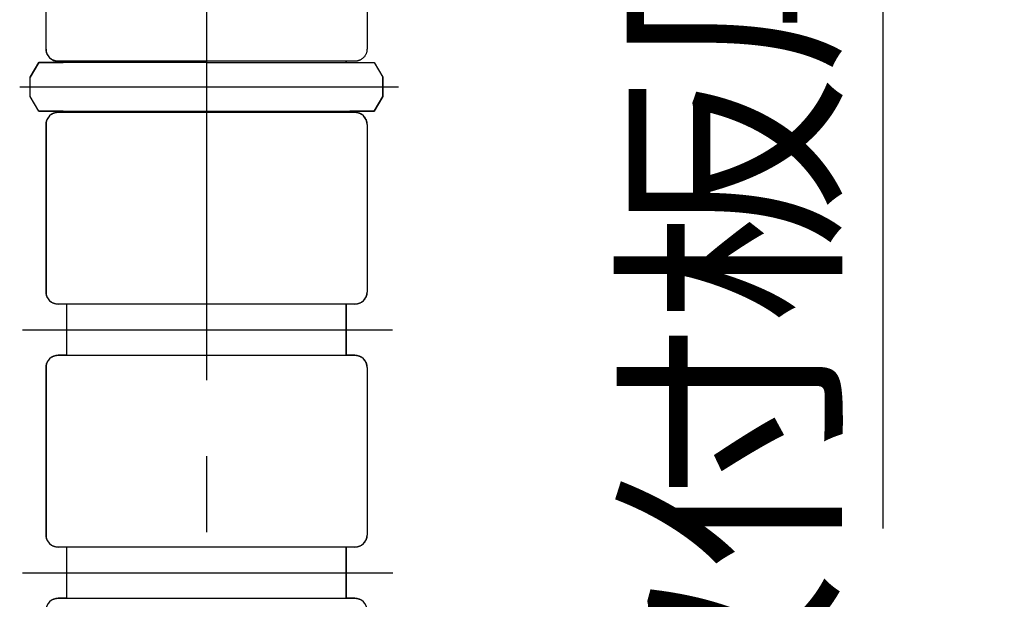
# Model space of a CAD drawing. Extents: x -1050 to 1050, y -742 to 742.
# Drawn here: x -85 to -4, y -171 to -124 of the extents above; entities that cross this region are included whole.
import ezdxf

# ---------------------------------------------------------------- set-up
doc = ezdxf.new("R2010")
doc.units = 0
doc.header["$LTSCALE"] = 25
doc.linetypes.add('CENTER', pattern=[2, 1.25, -0.25, 0.25, -0.25])
doc.layers.get('0').update_dxf_attribs({"linetype": 'CONTINUOUS'})
doc.layers.get('DEFPOINTS').update_dxf_attribs({"linetype": 'CONTINUOUS'})
doc.layers.add('200653', color=7, linetype='CONTINUOUS')
doc.layers.add('BALN', color=7, linetype='CONTINUOUS')
doc.styles.add('BIGFONT', font='ROMANS.shx', dxfattribs={"width": 0.833, "bigfont": 'bigfont.shx'})
doc.dimstyles.new('ITM', dxfattribs={"dimscale": 5, "dimtxt": 3, "dimasz": 1.5, "dimexe": 2, "dimexo": 0, "dimgap": 0.6, "dimtad": 3, "dimdec": 3, "dimdsep": 46, "dimtxsty": 'BIGFONT', "dimblk": 'OPEN', "dimblk1": 'OPEN', "dimblk2": 'OPEN', "dimcen": 0, "dimclrd": 4, "dimclre": 4, "dimclrt": 256, "dimadec": 3, "dimazin": 2, "dimtp": 495, "dimtfac": 1, "dimtdec": 3, "dimtmove": 0, "dimatfit": 3, "dimldrblk": 'OPEN', "dimfxl": 1, "dimarcsym": 0})

# ---------------------------------------------------------------- blocks, each defined once
blk = doc.blocks.new('_OPEN')
at = {"color": 0, "linetype": 'ByBlock'}
for p, q in [((-1, 0.167), (0, 0)), ((0, 0), (-1, -0.167)), ((0, 0), (-1, 0))]:
    blk.add_line(p, q, dxfattribs=at)
blk = doc.blocks.new('*D27')
at = {"layer": 'BALN', "color": 4, "lineweight": -2}
for p, q in [((-69.409, 2.816), (-3.789, 2.816)), ((-13.789, -4.684), (-13.789, -14.685)), ((-69.409, -22.185), (-3.789, -22.185)), ((-13.789, -22.185), (-13.789, -165.633))]:
    blk.add_line(p, q, dxfattribs=at)
at = {"layer": 'DEFPOINTS', "color": 0}
for p in [(-69.409, 2.816), (-69.409, -22.185), (-13.789, -22.185)]:
    blk.add_point(p, dxfattribs=at)
at = {"layer": 'BALN', "color": 4, "lineweight": -2, "xscale": 7.5, "yscale": 7.5, "zscale": 7.5}
for p, rotation in [((-13.789, 2.816), 90), ((-13.789, -22.185), 270)]:
    blk.add_blockref('_OPEN', p, dxfattribs=dict(at, rotation=rotation))
at = {"layer": 'BALN', "color": 1, "insert": (-24.289, -97.659), "char_height": 15, "attachment_point": 5, "rotation": 90, "style": 'BIGFONT'}
blk.add_mtext('取付板厚２５ｍａｘ', dxfattribs=at)

msp = doc.modelspace()

# ---------------------------------------------------------------- linework, layer by layer
at = {"layer": '200653', "color": 3, "linetype": 'CENTER'}
for p, q in [((-69.4093863, 77.81709679), (-69.4093863, -507.81764813)), ((-84.7764818, -129.28380209), (-53.6060718, -129.28380209)), ((-84.5381098, -149.28380209), (-54.1011588, -149.28380209)), ((-84.5460438, -169.28380209), (-54.0841608, -169.28380209))]:
    msp.add_line(p, q, dxfattribs=at)
at = {"layer": '200653', "color": 2}
for p, q in [((-82.6093863, -126.18435333), (-82.6093863, -54.98378409)), ((-56.2093613, -54.98378409), (-56.2093613, -126.18379609))]:
    msp.add_line(p, q, dxfattribs=at)
at = {"layer": '200653', "color": 2, "ltscale": 0.001123}
for p, q in [((-82.6083918, -126.22868709), (-82.6093988, -126.18379609)), ((-82.6053698, -126.27348709), (-82.6083918, -126.22868709)), ((-56.2103808, -126.22868709), (-56.2134028, -126.27348709)), ((-56.2093738, -126.18379609), (-56.2103808, -126.22868709)), ((-81.7436758, -131.39287209), (-81.6990588, -131.38780609)), ((-57.1197138, -131.38780609), (-57.0750968, -131.39287209)), ((-82.6083918, -146.22868709), (-82.6093988, -146.18379609)), ((-82.6053698, -146.27348709), (-82.6083918, -146.22868709)), ((-56.2103808, -146.22868709), (-56.2134028, -146.27348709)), ((-56.2093738, -146.18379609), (-56.2103808, -146.22868709)), ((-81.7436758, -151.39287209), (-81.6990588, -151.38780609)), ((-57.1197138, -151.38780609), (-57.0750968, -151.39287209)), ((-82.6083918, -166.22868709), (-82.6093988, -166.18379609)), ((-82.6053698, -166.27348709), (-82.6083918, -166.22868709)), ((-56.2103808, -166.22868709), (-56.2134028, -166.27348709)), ((-56.2093738, -166.18379609), (-56.2103808, -166.22868709)), ((-81.7436758, -171.39287209), (-81.6990588, -171.38780609)), ((-57.1197138, -171.38780609), (-57.0750968, -171.39287209))]:
    msp.add_line(p, q, dxfattribs=at)
at = {"layer": '200653', "color": 2, "ltscale": 0.001122}
for p, q in [((-82.6003348, -126.31810309), (-82.6053698, -126.27348709)), ((-82.5933158, -126.36241509), (-82.6003348, -126.31810309)), ((-56.2184378, -126.31810309), (-56.2254568, -126.36241509)), ((-56.2134028, -126.27348709), (-56.2184378, -126.31810309)), ((-82.5733268, -126.44987809), (-82.5843128, -126.40636009)), ((-82.5604178, -126.49284709), (-82.5733268, -126.44987809)), ((-82.5456168, -126.53520609), (-82.5604178, -126.49284709)), ((-82.5288928, -126.57686209), (-82.5456168, -126.53520609)), ((-82.5103388, -126.61772509), (-82.5288928, -126.57686209)), ((-82.4899528, -126.65770309), (-82.5103388, -126.61772509)), ((-82.4677968, -126.69673509), (-82.4899528, -126.65770309)), ((-82.4439318, -126.73472909), (-82.4677968, -126.69673509)), ((-82.3911978, -126.80730009), (-82.4183888, -126.77159509)), ((-82.3624198, -126.84175509), (-82.3911978, -126.80730009)), ((-82.3321468, -126.87486609), (-82.3624198, -126.84175509)), ((-82.3004388, -126.90660409), (-82.3321468, -126.87486609)), ((-82.2672968, -126.93687809), (-82.3004388, -126.90660409)), ((-82.2328418, -126.96562509), (-82.2672968, -126.93687809)), ((-82.1971368, -126.99284709), (-82.2328418, -126.96562509)), ((-82.1222768, -127.04225509), (-82.1602718, -127.01839009)), ((-82.0832448, -127.06438009), (-82.1222768, -127.04225509)), ((-82.0432668, -127.08476609), (-82.0832448, -127.06438009)), ((-82.0024038, -127.10332109), (-82.0432668, -127.08476609)), ((-81.9607478, -127.12004409), (-82.0024038, -127.10332109)), ((-81.9183888, -127.13487609), (-81.9607478, -127.12004409)), ((-81.8319018, -127.15874109), (-81.8754198, -127.14775409)), ((-56.9433528, -127.14775409), (-56.9868708, -127.15874109)), ((-56.8580248, -127.12004409), (-56.9003838, -127.13487609)), ((-56.8163688, -127.10332109), (-56.8580248, -127.12004409)), ((-56.7755058, -127.08476609), (-56.8163688, -127.10332109)), ((-56.7355278, -127.06438009), (-56.7755058, -127.08476609)), ((-56.6964958, -127.04225509), (-56.7355278, -127.06438009)), ((-56.6585018, -127.01839009), (-56.6964958, -127.04225509)), ((-56.5859308, -126.96562509), (-56.6216358, -126.99284709)), ((-56.5514758, -126.93687809), (-56.5859308, -126.96562509)), ((-56.5183338, -126.90660409), (-56.5514758, -126.93687809)), ((-56.4866268, -126.87486609), (-56.5183338, -126.90660409)), ((-56.4563528, -126.84175509), (-56.4866268, -126.87486609)), ((-56.4275748, -126.80730009), (-56.4563528, -126.84175509)), ((-56.4003838, -126.77159509), (-56.4275748, -126.80730009)), ((-56.3509758, -126.69673509), (-56.3748408, -126.73472909)), ((-56.3288198, -126.65770309), (-56.3509758, -126.69673509)), ((-56.3084338, -126.61772509), (-56.3288198, -126.65770309)), ((-56.2898798, -126.57686209), (-56.3084338, -126.61772509)), ((-56.2731558, -126.53520609), (-56.2898798, -126.57686209)), ((-56.2583548, -126.49284709), (-56.2731558, -126.53520609)), ((-56.2454458, -126.44987809), (-56.2583548, -126.49284709)), ((-56.2344598, -126.40636009), (-56.2454458, -126.44987809)), ((-81.7879268, -127.16771309), (-81.8319018, -127.15874109)), ((-81.7436148, -127.17473209), (-81.7879268, -127.16771309)), ((-81.6990288, -127.17976709), (-81.7436148, -127.17473209)), ((-81.6542598, -127.18278909), (-81.6990288, -127.17976709)), ((-81.6093988, -127.18379609), (-81.6542598, -127.18278909)), ((-57.1645128, -127.18278909), (-57.2093738, -127.18379609)), ((-57.1197438, -127.17976709), (-57.1645128, -127.18278909)), ((-57.0751578, -127.17473209), (-57.1197438, -127.17976709)), ((-57.0308458, -127.16771309), (-57.0751578, -127.17473209)), ((-56.9868708, -127.15874109), (-57.0308458, -127.16771309)), ((-82.5456168, -132.03242809), (-82.5289238, -131.99077209)), ((-82.5103688, -131.94993909), (-82.4899828, -131.90996109)), ((-82.4899828, -131.90996109), (-82.4678578, -131.87089909)), ((-82.4439628, -131.83293509), (-82.4184198, -131.79603909)), ((-82.4184198, -131.79603909), (-82.3912288, -131.76033409)), ((-82.3912288, -131.76033409), (-82.3624808, -131.72587909)), ((-82.3624808, -131.72587909), (-82.3322078, -131.69273709)), ((-82.3322078, -131.69273709), (-82.3004688, -131.66102909)), ((-82.3004688, -131.66102909), (-82.2673578, -131.63075609)), ((-82.2673578, -131.63075609), (-82.2329028, -131.60197809)), ((-82.2329028, -131.60197809), (-82.1971978, -131.57481709)), ((-82.1971978, -131.57481709), (-82.1603328, -131.54924409)), ((-82.1603328, -131.54924409), (-82.1223378, -131.52537909)), ((-82.1223378, -131.52537909), (-82.0833058, -131.50322309)), ((-82.0833058, -131.50322309), (-82.0433278, -131.48283709)), ((-82.0433278, -131.48283709), (-82.0024648, -131.46428309)), ((-82.0024648, -131.46428309), (-81.9608088, -131.44755909)), ((-81.9608088, -131.44755909), (-81.9184498, -131.43275809)), ((-81.9184498, -131.43275809), (-81.8754818, -131.41984909)), ((-81.8754818, -131.41984909), (-81.8319628, -131.40886309)), ((-81.7880178, -131.39989109), (-81.7436758, -131.39287209)), ((-81.6990588, -131.38780609), (-81.6542598, -131.38481509)), ((-81.65565032, -131.38484726), (-81.6093988, -131.38377709)), ((-57.2093738, -131.38377709), (-57.1645128, -131.38481509)), ((-57.1645128, -131.38481509), (-57.1197138, -131.38780609)), ((-57.0750968, -131.39287209), (-57.0307548, -131.39989109)), ((-56.9868098, -131.40886309), (-56.9432918, -131.41984909)), ((-56.9432918, -131.41984909), (-56.9003228, -131.43275809)), ((-56.9003228, -131.43275809), (-56.8579638, -131.44755909)), ((-56.8579638, -131.44755909), (-56.8163078, -131.46428309)), ((-56.8163078, -131.46428309), (-56.7754448, -131.48283709)), ((-56.7754448, -131.48283709), (-56.7354668, -131.50322309)), ((-56.7354668, -131.50322309), (-56.6964348, -131.52537909)), ((-56.6964348, -131.52537909), (-56.6584398, -131.54924409)), ((-56.6584398, -131.54924409), (-56.6215748, -131.57481709)), ((-56.6215748, -131.57481709), (-56.5858698, -131.60197809)), ((-56.5858698, -131.60197809), (-56.5514148, -131.63075609)), ((-56.5514148, -131.63075609), (-56.5183038, -131.66102909)), ((-56.5183038, -131.66102909), (-56.4865648, -131.69273709)), ((-56.4865648, -131.69273709), (-56.4562918, -131.72587909)), ((-56.4562918, -131.72587909), (-56.4275438, -131.76033409)), ((-56.4275438, -131.76033409), (-56.4003528, -131.79603909)), ((-56.4003528, -131.79603909), (-56.3748098, -131.83293509)), ((-56.3509148, -131.87089909), (-56.3287898, -131.90996109)), ((-56.3287898, -131.90996109), (-56.3084038, -131.94993909)), ((-56.2898488, -131.99077209), (-56.2731558, -132.03242809)), ((-82.6093988, -132.38377709), (-82.6083918, -132.33891609)), ((-82.6053698, -132.29417809), (-82.6003348, -132.24956109)), ((-82.6003348, -132.24956109), (-82.5933158, -132.20524909)), ((-82.5843128, -132.16130409), (-82.5733568, -132.11778609)), ((-82.5733568, -132.11778609), (-82.5604488, -132.07478709)), ((-82.5604488, -132.07478709), (-82.5456168, -132.03242809)), ((-56.2731558, -132.03242809), (-56.2583248, -132.07478709)), ((-56.2583248, -132.07478709), (-56.2454158, -132.11778609)), ((-56.2454158, -132.11778609), (-56.2344598, -132.16130409)), ((-56.2254568, -132.20524909), (-56.2184378, -132.24956109)), ((-56.2184378, -132.24956109), (-56.2134028, -132.29417809)), ((-56.2103808, -132.33891609), (-56.2093738, -132.38377709)), ((-82.6003348, -146.31810309), (-82.6053698, -146.27348709)), ((-82.5933158, -146.36241509), (-82.6003348, -146.31810309)), ((-82.5733268, -146.44987809), (-82.5843128, -146.40636009)), ((-82.5604178, -146.49284709), (-82.5733268, -146.44987809)), ((-82.5456168, -146.53520609), (-82.5604178, -146.49284709)), ((-82.5288928, -146.57686209), (-82.5456168, -146.53520609)), ((-82.5103388, -146.61772509), (-82.5288928, -146.57686209)), ((-56.2898798, -146.57686209), (-56.3084338, -146.61772509)), ((-56.2731558, -146.53520609), (-56.2898798, -146.57686209)), ((-56.2583548, -146.49284709), (-56.2731558, -146.53520609)), ((-56.2454458, -146.44987809), (-56.2583548, -146.49284709)), ((-56.2344598, -146.40636009), (-56.2454458, -146.44987809)), ((-56.2184378, -146.31810309), (-56.2254568, -146.36241509)), ((-56.2134028, -146.27348709), (-56.2184378, -146.31810309)), ((-82.4899528, -146.65770309), (-82.5103388, -146.61772509)), ((-82.4677968, -146.69673509), (-82.4899528, -146.65770309)), ((-82.4439318, -146.73472909), (-82.4677968, -146.69673509)), ((-82.3911978, -146.80730009), (-82.4183888, -146.77159509)), ((-82.3624198, -146.84175509), (-82.3911978, -146.80730009)), ((-82.3321468, -146.87486609), (-82.3624198, -146.84175509)), ((-82.3004388, -146.90660409), (-82.3321468, -146.87486609)), ((-82.2672968, -146.93687809), (-82.3004388, -146.90660409)), ((-82.2328418, -146.96562509), (-82.2672968, -146.93687809)), ((-82.1971368, -146.99284709), (-82.2328418, -146.96562509)), ((-82.1222768, -147.04225509), (-82.1602718, -147.01839009)), ((-82.0832448, -147.06438009), (-82.1222768, -147.04225509)), ((-82.0432668, -147.08476609), (-82.0832448, -147.06438009)), ((-82.0024038, -147.10332109), (-82.0432668, -147.08476609)), ((-81.9607478, -147.12004409), (-82.0024038, -147.10332109)), ((-81.9183888, -147.13487609), (-81.9607478, -147.12004409)), ((-81.8319018, -147.15874109), (-81.8754198, -147.14775409)), ((-81.7879268, -147.16771309), (-81.8319018, -147.15874109)), ((-81.7436148, -147.17473209), (-81.7879268, -147.16771309)), ((-81.6990288, -147.17976709), (-81.7436148, -147.17473209)), ((-81.6542598, -147.18278909), (-81.6990288, -147.17976709)), ((-81.6093988, -147.18379609), (-81.6542598, -147.18278909)), ((-57.1645128, -147.18278909), (-57.2093738, -147.18379609)), ((-57.1197438, -147.17976709), (-57.1645128, -147.18278909)), ((-57.0751578, -147.17473209), (-57.1197438, -147.17976709)), ((-57.0308458, -147.16771309), (-57.0751578, -147.17473209)), ((-56.9868708, -147.15874109), (-57.0308458, -147.16771309)), ((-56.9433528, -147.14775409), (-56.9868708, -147.15874109)), ((-56.8580248, -147.12004409), (-56.9003838, -147.13487609)), ((-56.8163688, -147.10332109), (-56.8580248, -147.12004409)), ((-56.7755058, -147.08476609), (-56.8163688, -147.10332109)), ((-56.7355278, -147.06438009), (-56.7755058, -147.08476609)), ((-56.6964958, -147.04225509), (-56.7355278, -147.06438009)), ((-56.6585018, -147.01839009), (-56.6964958, -147.04225509)), ((-56.5859308, -146.96562509), (-56.6216358, -146.99284709)), ((-56.5514758, -146.93687809), (-56.5859308, -146.96562509)), ((-56.5183338, -146.90660409), (-56.5514758, -146.93687809)), ((-56.4866268, -146.87486609), (-56.5183338, -146.90660409)), ((-56.4563528, -146.84175509), (-56.4866268, -146.87486609)), ((-56.4275748, -146.80730009), (-56.4563528, -146.84175509)), ((-56.4003838, -146.77159509), (-56.4275748, -146.80730009)), ((-56.3509758, -146.69673509), (-56.3748408, -146.73472909)), ((-56.3288198, -146.65770309), (-56.3509758, -146.69673509)), ((-56.3084338, -146.61772509), (-56.3288198, -146.65770309)), ((-81.9608088, -151.44755909), (-81.9184498, -151.43275809)), ((-81.9184498, -151.43275809), (-81.8754818, -151.41984909)), ((-81.8754818, -151.41984909), (-81.8319628, -151.40886309)), ((-81.7880178, -151.39989109), (-81.7436758, -151.39287209)), ((-81.6990588, -151.38780609), (-81.6542598, -151.38481509)), ((-81.6542598, -151.38481509), (-81.6093988, -151.38377709)), ((-57.2093738, -151.38377709), (-57.1645128, -151.38481509)), ((-57.1645128, -151.38481509), (-57.1197138, -151.38780609)), ((-57.0750968, -151.39287209), (-57.0307548, -151.39989109)), ((-56.9868098, -151.40886309), (-56.9432918, -151.41984909)), ((-56.9432918, -151.41984909), (-56.9003228, -151.43275809)), ((-56.9003228, -151.43275809), (-56.8579638, -151.44755909)), ((-82.6053698, -152.29417809), (-82.6003348, -152.24956109)), ((-82.6003348, -152.24956109), (-82.5933158, -152.20524909)), ((-82.5843128, -152.16130409), (-82.5733568, -152.11778609)), ((-82.5733568, -152.11778609), (-82.5604488, -152.07478709)), ((-82.5604488, -152.07478709), (-82.5456168, -152.03242809)), ((-82.5456168, -152.03242809), (-82.5289238, -151.99077209)), ((-82.5103688, -151.94993909), (-82.4899828, -151.90996109)), ((-82.4899828, -151.90996109), (-82.4678578, -151.87089909)), ((-82.4439628, -151.83293509), (-82.4184198, -151.79603909)), ((-82.4184198, -151.79603909), (-82.3912288, -151.76033409)), ((-82.3912288, -151.76033409), (-82.3624808, -151.72587909)), ((-82.3624808, -151.72587909), (-82.3322078, -151.69273709)), ((-82.3322078, -151.69273709), (-82.3004688, -151.66102909)), ((-82.3004688, -151.66102909), (-82.2673578, -151.63075609)), ((-82.2673578, -151.63075609), (-82.2329028, -151.60197809)), ((-82.2329028, -151.60197809), (-82.1971978, -151.57481709)), ((-82.1971978, -151.57481709), (-82.1603328, -151.54924409)), ((-82.1603328, -151.54924409), (-82.1223378, -151.52537909)), ((-82.1223378, -151.52537909), (-82.0833058, -151.50322309)), ((-82.0833058, -151.50322309), (-82.0433278, -151.48283709)), ((-82.0433278, -151.48283709), (-82.0024648, -151.46428309)), ((-82.0024648, -151.46428309), (-81.9608088, -151.44755909)), ((-56.8579638, -151.44755909), (-56.8163078, -151.46428309)), ((-56.8163078, -151.46428309), (-56.7754448, -151.48283709)), ((-56.7754448, -151.48283709), (-56.7354668, -151.50322309)), ((-56.7354668, -151.50322309), (-56.6964348, -151.52537909)), ((-56.6964348, -151.52537909), (-56.6584398, -151.54924409)), ((-56.6584398, -151.54924409), (-56.6215748, -151.57481709)), ((-56.6215748, -151.57481709), (-56.5858698, -151.60197809)), ((-56.5858698, -151.60197809), (-56.5514148, -151.63075609)), ((-56.5514148, -151.63075609), (-56.5183038, -151.66102909)), ((-56.5183038, -151.66102909), (-56.4865648, -151.69273709)), ((-56.4865648, -151.69273709), (-56.4562918, -151.72587909)), ((-56.4562918, -151.72587909), (-56.4275438, -151.76033409)), ((-56.4275438, -151.76033409), (-56.4003528, -151.79603909)), ((-56.4003528, -151.79603909), (-56.3748098, -151.83293509)), ((-56.3509148, -151.87089909), (-56.3287898, -151.90996109)), ((-56.3287898, -151.90996109), (-56.3084038, -151.94993909)), ((-56.2898488, -151.99077209), (-56.2731558, -152.03242809)), ((-56.2731558, -152.03242809), (-56.2583248, -152.07478709)), ((-56.2583248, -152.07478709), (-56.2454158, -152.11778609)), ((-56.2454158, -152.11778609), (-56.2344598, -152.16130409)), ((-56.2254568, -152.20524909), (-56.2184378, -152.24956109)), ((-56.2184378, -152.24956109), (-56.2134028, -152.29417809)), ((-82.6093988, -152.38377709), (-82.6083918, -152.33891609)), ((-56.2103808, -152.33891609), (-56.2093738, -152.38377709)), ((-82.6003348, -166.31810309), (-82.6053698, -166.27348709)), ((-82.5933158, -166.36241509), (-82.6003348, -166.31810309)), ((-82.5733268, -166.44987809), (-82.5843128, -166.40636009)), ((-82.5604178, -166.49284709), (-82.5733268, -166.44987809)), ((-82.5456168, -166.53520609), (-82.5604178, -166.49284709)), ((-82.5288928, -166.57686209), (-82.5456168, -166.53520609)), ((-82.5103388, -166.61772509), (-82.5288928, -166.57686209)), ((-82.4899528, -166.65770309), (-82.5103388, -166.61772509)), ((-82.4677968, -166.69673509), (-82.4899528, -166.65770309)), ((-82.4439318, -166.73472909), (-82.4677968, -166.69673509)), ((-82.3911978, -166.80730009), (-82.4183888, -166.77159509)), ((-82.3624198, -166.84175509), (-82.3911978, -166.80730009)), ((-56.4275748, -166.80730009), (-56.4563528, -166.84175509)), ((-56.4003838, -166.77159509), (-56.4275748, -166.80730009)), ((-56.3509758, -166.69673509), (-56.3748408, -166.73472909)), ((-56.3288198, -166.65770309), (-56.3509758, -166.69673509)), ((-56.3084338, -166.61772509), (-56.3288198, -166.65770309)), ((-56.2898798, -166.57686209), (-56.3084338, -166.61772509)), ((-56.2731558, -166.53520609), (-56.2898798, -166.57686209)), ((-56.2583548, -166.49284709), (-56.2731558, -166.53520609)), ((-56.2454458, -166.44987809), (-56.2583548, -166.49284709)), ((-56.2344598, -166.40636009), (-56.2454458, -166.44987809)), ((-56.2184378, -166.31810309), (-56.2254568, -166.36241509)), ((-56.2134028, -166.27348709), (-56.2184378, -166.31810309)), ((-82.3321468, -166.87486609), (-82.3624198, -166.84175509)), ((-82.3004388, -166.90660409), (-82.3321468, -166.87486609)), ((-82.2672968, -166.93687809), (-82.3004388, -166.90660409)), ((-82.2328418, -166.96562509), (-82.2672968, -166.93687809)), ((-82.1971368, -166.99284709), (-82.2328418, -166.96562509)), ((-82.1222768, -167.04225509), (-82.1602718, -167.01839009)), ((-82.0832448, -167.06438009), (-82.1222768, -167.04225509)), ((-82.0432668, -167.08476609), (-82.0832448, -167.06438009)), ((-82.0024038, -167.10332109), (-82.0432668, -167.08476609)), ((-81.9607478, -167.12004409), (-82.0024038, -167.10332109)), ((-81.9183888, -167.13487609), (-81.9607478, -167.12004409)), ((-81.8319018, -167.15874109), (-81.8754198, -167.14775409)), ((-81.7879268, -167.16771309), (-81.8319018, -167.15874109)), ((-81.7436148, -167.17473209), (-81.7879268, -167.16771309)), ((-81.6990288, -167.17976709), (-81.7436148, -167.17473209)), ((-81.6542598, -167.18278909), (-81.6990288, -167.17976709)), ((-81.6093988, -167.18379609), (-81.6542598, -167.18278909)), ((-57.1645128, -167.18278909), (-57.2093738, -167.18379609)), ((-57.1197438, -167.17976709), (-57.1645128, -167.18278909)), ((-57.0751578, -167.17473209), (-57.1197438, -167.17976709)), ((-57.0308458, -167.16771309), (-57.0751578, -167.17473209)), ((-56.9868708, -167.15874109), (-57.0308458, -167.16771309)), ((-56.9433528, -167.14775409), (-56.9868708, -167.15874109)), ((-56.8580248, -167.12004409), (-56.9003838, -167.13487609)), ((-56.8163688, -167.10332109), (-56.8580248, -167.12004409)), ((-56.7755058, -167.08476609), (-56.8163688, -167.10332109)), ((-56.7355278, -167.06438009), (-56.7755058, -167.08476609)), ((-56.6964958, -167.04225509), (-56.7355278, -167.06438009)), ((-56.6585018, -167.01839009), (-56.6964958, -167.04225509)), ((-56.5859308, -166.96562509), (-56.6216358, -166.99284709)), ((-56.5514758, -166.93687809), (-56.5859308, -166.96562509)), ((-56.5183338, -166.90660409), (-56.5514758, -166.93687809)), ((-56.4866268, -166.87486609), (-56.5183338, -166.90660409)), ((-56.4563528, -166.84175509), (-56.4866268, -166.87486609)), ((-82.0433278, -171.48283709), (-82.0024648, -171.46428309)), ((-82.0024648, -171.46428309), (-81.9608088, -171.44755909)), ((-81.9608088, -171.44755909), (-81.9184498, -171.43275809)), ((-81.9184498, -171.43275809), (-81.8754818, -171.41984909)), ((-81.8754818, -171.41984909), (-81.8319628, -171.40886309)), ((-81.7880178, -171.39989109), (-81.7436758, -171.39287209)), ((-81.6990588, -171.38780609), (-81.6542598, -171.38481509)), ((-81.6542598, -171.38481509), (-81.6093988, -171.38377709)), ((-57.2093738, -171.38377709), (-57.1645128, -171.38481509)), ((-57.1645128, -171.38481509), (-57.1197138, -171.38780609)), ((-57.0750968, -171.39287209), (-57.0307548, -171.39989109)), ((-56.9868098, -171.40886309), (-56.9432918, -171.41984909)), ((-56.9432918, -171.41984909), (-56.9003228, -171.43275809)), ((-56.9003228, -171.43275809), (-56.8579638, -171.44755909)), ((-56.8579638, -171.44755909), (-56.8163078, -171.46428309)), ((-56.8163078, -171.46428309), (-56.7754448, -171.48283709))]:
    msp.add_line(p, q, dxfattribs=at)
at = {"layer": '200653', "color": 2, "ltscale": 0.001121}
for p, q in [((-82.5843128, -126.40636009), (-82.5933158, -126.36241509)), ((-82.4183888, -126.77159509), (-82.4439318, -126.73472909)), ((-82.1602718, -127.01839009), (-82.1971368, -126.99284709)), ((-81.8754198, -127.14775409), (-81.9183888, -127.13487609)), ((-56.9003838, -127.13487609), (-56.9433528, -127.14775409)), ((-56.6216358, -126.99284709), (-56.6585018, -127.01839009)), ((-56.3748408, -126.73472909), (-56.4003838, -126.77159509)), ((-56.2254568, -126.36241509), (-56.2344598, -126.40636009)), ((-82.5289238, -131.99077209), (-82.5103688, -131.94993909)), ((-82.4678578, -131.87089909), (-82.4439628, -131.83293509)), ((-81.8319628, -131.40886309), (-81.7880178, -131.39989109)), ((-57.0307548, -131.39989109), (-56.9868098, -131.40886309)), ((-56.3748098, -131.83293509), (-56.3509148, -131.87089909)), ((-56.3084038, -131.94993909), (-56.2898488, -131.99077209)), ((-82.6083918, -132.33891609), (-82.6053698, -132.29417809)), ((-82.5933158, -132.20524909), (-82.5843128, -132.16130409)), ((-56.2344598, -132.16130409), (-56.2254568, -132.20524909)), ((-56.2134028, -132.29417809), (-56.2103808, -132.33891609)), ((-82.5843128, -146.40636009), (-82.5933158, -146.36241509)), ((-56.2254568, -146.36241509), (-56.2344598, -146.40636009)), ((-82.4183888, -146.77159509), (-82.4439318, -146.73472909)), ((-82.1602718, -147.01839009), (-82.1971368, -146.99284709)), ((-81.8754198, -147.14775409), (-81.9183888, -147.13487609)), ((-56.9003838, -147.13487609), (-56.9433528, -147.14775409)), ((-56.6216358, -146.99284709), (-56.6585018, -147.01839009)), ((-56.3748408, -146.73472909), (-56.4003838, -146.77159509)), ((-81.8319628, -151.40886309), (-81.7880178, -151.39989109)), ((-57.0307548, -151.39989109), (-56.9868098, -151.40886309)), ((-82.5933158, -152.20524909), (-82.5843128, -152.16130409)), ((-82.5289238, -151.99077209), (-82.5103688, -151.94993909)), ((-82.4678578, -151.87089909), (-82.4439628, -151.83293509)), ((-56.3748098, -151.83293509), (-56.3509148, -151.87089909)), ((-56.3084038, -151.94993909), (-56.2898488, -151.99077209)), ((-56.2344598, -152.16130409), (-56.2254568, -152.20524909)), ((-82.6083918, -152.33891609), (-82.6053698, -152.29417809)), ((-56.2134028, -152.29417809), (-56.2103808, -152.33891609)), ((-82.5843128, -166.40636009), (-82.5933158, -166.36241509)), ((-82.4183888, -166.77159509), (-82.4439318, -166.73472909)), ((-56.3748408, -166.73472909), (-56.4003838, -166.77159509)), ((-56.2254568, -166.36241509), (-56.2344598, -166.40636009)), ((-82.1602718, -167.01839009), (-82.1971368, -166.99284709)), ((-81.8754198, -167.14775409), (-81.9183888, -167.13487609)), ((-56.9003838, -167.13487609), (-56.9433528, -167.14775409)), ((-56.6216358, -166.99284709), (-56.6585018, -167.01839009)), ((-81.8319628, -171.40886309), (-81.7880178, -171.39989109)), ((-57.0307548, -171.39989109), (-56.9868098, -171.40886309))]:
    msp.add_line(p, q, dxfattribs=at)
at = {"layer": '200653', "color": 2, "ltscale": 0.034732}
for p, q in [((-83.2093738, -127.28380209), (-83.9093868, -128.48381409)), ((-83.9093868, -128.48381409), (-83.2093738, -127.28380209)), ((-55.6093988, -127.28380209), (-54.9093868, -128.48381409)), ((-55.6093988, -127.28380209), (-54.9093868, -128.48381409)), ((-83.2093738, -131.28380209), (-83.9093868, -130.08378909)), ((-83.2093738, -131.28380209), (-83.9093868, -130.08378909)), ((-55.6093988, -131.28380209), (-54.9093868, -130.08378909)), ((-54.9093868, -130.08378909), (-55.6093988, -131.28380209))]:
    msp.add_line(p, q, dxfattribs=at)
at = {"layer": '200653', "color": 2, "ltscale": 0.00751}
msp.add_line((-69.4093863, -127.28380209), (-83.2093738, -127.28380209), dxfattribs=at)
at = {"layer": '200653', "color": 2, "ltscale": 0.05}
for p, q in [((-83.2093738, -127.28380209), (-81.2093738, -127.28380209)), ((-83.2093738, -127.28380209), (-81.2093738, -127.28380209)), ((-69.4093863, -127.28380209), (-55.6093988, -127.28380209)), ((-57.6093988, -127.28380209), (-55.6093988, -127.28380209)), ((-83.2093738, -131.28380209), (-69.4093863, -131.28380209)), ((-81.2093738, -131.28380209), (-83.2093738, -131.28380209)), ((-69.4093863, -131.28380209), (-55.6093988, -131.28380209)), ((-55.6093988, -131.28380209), (-57.6093988, -131.28380209))]:
    msp.add_line(p, q, dxfattribs=at)
at = {"layer": '200653', "color": 2, "ltscale": 0.0175}
for p, q in [((-80.9093868, -127.18379609), (-81.6093988, -127.18379609)), ((-69.4093863, -127.18379609), (-81.6093988, -127.18379609)), ((-57.2093738, -127.18379609), (-69.4093863, -127.18379609)), ((-57.2093738, -127.18379609), (-57.9093868, -127.18379609)), ((-80.9093868, -131.38377709), (-81.6093988, -131.38377709)), ((-81.6093988, -131.38377709), (-69.4093863, -131.38377709)), ((-69.4093863, -131.38377709), (-57.2093738, -131.38377709)), ((-57.2093738, -131.38377709), (-57.9093868, -131.38377709)), ((-80.9093868, -147.18379609), (-81.6093988, -147.18379609)), ((-69.4093863, -147.18379609), (-81.6093988, -147.18379609)), ((-57.2093738, -147.18379609), (-69.4093863, -147.18379609)), ((-57.2093738, -147.18379609), (-57.9093868, -147.18379609)), ((-80.9093868, -151.38377709), (-81.6093988, -151.38377709)), ((-81.6093988, -151.38377709), (-69.4093863, -151.38377709)), ((-69.4093863, -151.38377709), (-57.2093738, -151.38377709)), ((-57.2093738, -151.38377709), (-57.9093868, -151.38377709)), ((-80.9093868, -167.18379609), (-81.6093988, -167.18379609)), ((-69.4093863, -167.18379609), (-81.6093988, -167.18379609)), ((-57.2093738, -167.18379609), (-69.4093863, -167.18379609)), ((-57.2093738, -167.18379609), (-57.9093868, -167.18379609)), ((-80.9093868, -171.38377709), (-81.6093988, -171.38377709)), ((-81.6093988, -171.38377709), (-69.4093863, -171.38377709)), ((-69.4093863, -171.38377709), (-57.2093738, -171.38377709)), ((-57.2093738, -171.38377709), (-57.9093868, -171.38377709))]:
    msp.add_line(p, q, dxfattribs=at)
at = {"layer": '200653', "color": 2, "ltscale": 0.105}
for p, q in [((-80.9093868, -127.28380209), (-80.9093868, -127.18379609)), ((-80.9093868, -127.28380209), (-80.9093868, -127.18379609)), ((-57.9093868, -127.28380209), (-57.9093868, -127.18379609)), ((-57.9093868, -127.18379609), (-57.9093868, -127.28380209)), ((-80.9093868, -131.38377709), (-80.9093868, -131.28380209)), ((-80.9093868, -131.38377709), (-80.9093868, -131.28380209)), ((-57.9093868, -131.38377709), (-57.9093868, -131.28380209)), ((-57.9093868, -131.28380209), (-57.9093868, -131.38377709)), ((-80.9093868, -151.38377709), (-80.9093868, -147.18379609)), ((-80.9093868, -151.38377709), (-80.9093868, -147.18379609)), ((-57.9093868, -151.38377709), (-57.9093868, -147.18379609)), ((-57.9093868, -147.18379609), (-57.9093868, -151.38377709)), ((-80.9093868, -171.38377709), (-80.9093868, -167.18379609)), ((-80.9093868, -171.38377709), (-80.9093868, -167.18379609)), ((-57.9093868, -171.38377709), (-57.9093868, -167.18379609)), ((-57.9093868, -167.18379609), (-57.9093868, -171.38377709))]:
    msp.add_line(p, q, dxfattribs=at)
at = {"layer": '200653', "color": 2, "ltscale": 0.039999}
for p, q in [((-83.9093868, -130.08378909), (-83.9093868, -128.48381409)), ((-83.9093868, -130.08378909), (-83.9093868, -128.48381409)), ((-54.9093868, -130.08378909), (-54.9093868, -128.48381409)), ((-54.9093868, -128.48381409), (-54.9093868, -130.08378909))]:
    msp.add_line(p, q, dxfattribs=at)
at = {"layer": '200653', "color": 2, "ltscale": 0.345}
for p, q in [((-82.6093988, -132.38377709), (-82.6093988, -146.18379609)), ((-82.6093988, -146.18379609), (-82.6093988, -132.38377709)), ((-56.2093738, -132.38377709), (-56.2093738, -146.18379609)), ((-56.2093738, -132.38377709), (-56.2093738, -146.18379609)), ((-82.6093988, -152.38377709), (-82.6093988, -166.18379609)), ((-82.6093988, -166.18379609), (-82.6093988, -152.38377709)), ((-56.2093738, -152.38377709), (-56.2093738, -166.18379609)), ((-56.2093738, -152.38377709), (-56.2093738, -166.18379609))]:
    msp.add_line(p, q, dxfattribs=at)
at = {"layer": '200653', "color": 2}
for centre, start, end in [((-81.6093988, -126.18379609), 179.999991, 270.000002), ((-81.6093988, -132.38377709), 89.999991, 180.000004), ((-57.2093738, -132.38377709), 359.999996, 90.000009), ((-81.6093988, -146.18379609), 179.999991, 270.000002), ((-57.2093738, -146.18379609), 269.999998, 0.000009), ((-81.6093988, -152.38377709), 89.999991, 180.000004), ((-57.2093738, -152.38377709), 359.999996, 90.000009), ((-81.6093988, -166.18379609), 179.999991, 270.000002), ((-57.2093738, -166.18379609), 269.999998, 0.000009), ((-81.6093988, -172.38377709), 89.999991, 180.000004), ((-57.2093738, -172.38377709), 359.999996, 90.000009)]:
    msp.add_arc(centre, 1, start, end, dxfattribs=at)

# ---------------------------------------------------------------- dimensions: what is measured, and where the dimension line sits
at = {"layer": 'BALN', "color": 4}
dim = msp.add_linear_dim(base=(-13.78914616, -22.1852233), p1=(-69.4093863, 2.81620391), p2=(-69.4093863, -22.1852233), angle=90, text='取付板厚２５ｍａｘ', dimstyle='ITM', override={"dimdec": 8, "dimclrt": 1, "dimadec": 8}, dxfattribs=at)
dim.commit()
dim.dimension.update_dxf_attribs({"geometry": '*D27', "text_midpoint": (-13.78914616, -97.6592233), "dimtype": 160})

doc.saveas('drawing.dxf')
